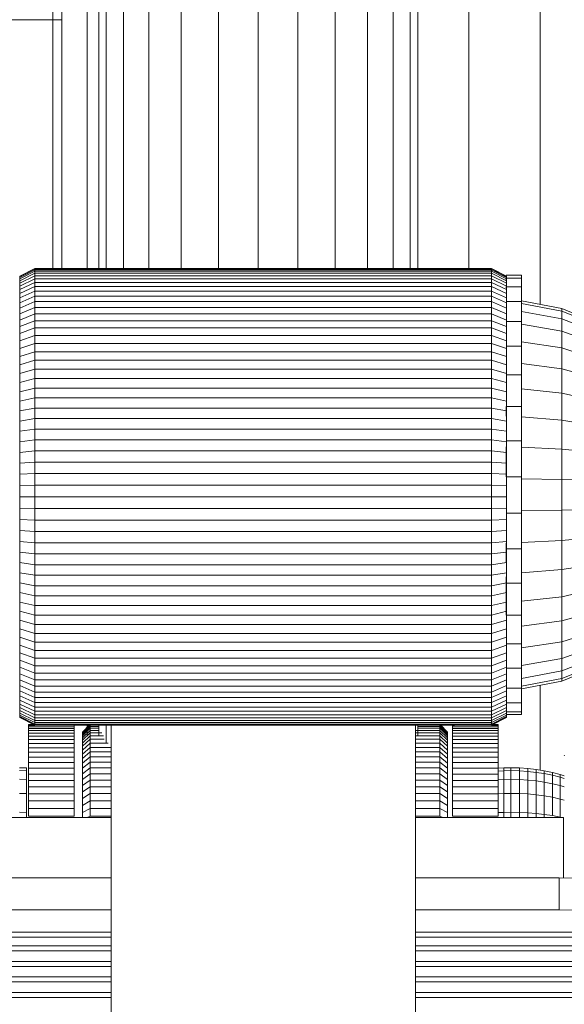
# Model space of a CAD drawing. Units: millimetres. Extents: x -1095 to 5625, y -2048 to 2704.
# Drawn here: x 4645 to 4716, y 322 to 451 of the extents above; entities that cross this region are included whole.
import ezdxf

# ---------------------------------------------------------------- set-up
doc = ezdxf.new("R2010")
doc.units = ezdxf.units.MM
doc.layers.add('A-GENM', color=13, linetype='Continuous', lineweight=9)
doc.layers.add('G-IMPT', color=8, linetype='Continuous', lineweight=9)

# ---------------------------------------------------------------- blocks, each defined once
blk = doc.blocks.new('D-  Elliptical Cross Trainerl - 11_1_DWG-331538-South')
at = {"layer": 'G-IMPT'}
for p, q in [((164.86, 418.3), (164.86, 906.13)), ((170.09, 906.61), (170.09, 418.3)), ((175.31, 418.3), (175.31, 906.13)), ((159.97, 418.3), (159.97, 904.98)), ((180.2, 418.3), (180.2, 904.98)), ((155.71, 418.3), (155.71, 903.73)), ((184.46, 418.3), (184.46, 903.73)), ((149.13, 418.3), (149.13, 901.95)), ((150.11, 418.3), (150.11, 901.98)), ((152.36, 418.3), (152.36, 902.52)), ((187.82, 418.3), (187.82, 902.52)), ((190.06, 418.3), (190.06, 901.95)), ((191.05, 418.3), (191.05, 901.95)), ((140.73, 418.34), (138.73, 417.33)), ((140.73, 418.3), (138.73, 417.3)), ((140.73, 418.3), (138.73, 417.3)), ((140.73, 418.18), (138.73, 417.18)), ((140.73, 417.99), (138.73, 417)), ((200.73, 418.34), (140.73, 418.34)), ((140.73, 418.3), (140.73, 418.34)), ((200.73, 418.3), (140.73, 418.3)), ((140.73, 418.18), (140.73, 418.3)), ((200.73, 418.18), (140.73, 418.18)), ((140.73, 417.99), (140.73, 418.18)), ((200.73, 417.99), (140.73, 417.99)), ((140.73, 417.72), (140.73, 417.99)), ((202.73, 417.33), (200.73, 418.34)), ((200.73, 418.3), (200.73, 418.34)), ((200.73, 418.18), (200.73, 418.3)), ((202.73, 417.3), (200.73, 418.3)), ((202.7, 417.31), (200.73, 418.3)), ((200.73, 417.99), (200.73, 418.18)), ((202.73, 417.18), (200.73, 418.18)), ((200.73, 417.72), (200.73, 417.99)), ((202.73, 417), (200.73, 417.99)), ((140.73, 417.72), (138.73, 416.74)), ((140.73, 417.39), (138.73, 416.42)), ((138.73, 417.3), (138.73, 417.33)), ((138.73, 417.33), (138.73, 417.3)), ((138.73, 417.18), (138.73, 417.3)), ((138.73, 417.3), (138.73, 417.18)), ((138.73, 417), (138.73, 417.18)), ((138.73, 416.74), (138.73, 417)), ((140.73, 416.98), (138.73, 416.03)), ((138.73, 416.42), (138.73, 416.74)), ((200.73, 417.72), (140.73, 417.72)), ((140.73, 417.39), (140.73, 417.72)), ((200.73, 417.39), (140.73, 417.39)), ((140.73, 416.98), (140.73, 417.39)), ((200.73, 416.98), (140.73, 416.98)), ((140.73, 416.51), (140.73, 416.98)), ((200.73, 417.39), (200.73, 417.72)), ((202.73, 416.74), (200.73, 417.72)), ((200.73, 416.98), (200.73, 417.39)), ((202.73, 416.42), (200.73, 417.39)), ((200.73, 416.51), (200.73, 416.98)), ((202.73, 416.03), (200.73, 416.98)), ((204.7, 417.47), (202.7, 417.47)), ((202.7, 417.08), (202.7, 416.77)), ((204.7, 417.08), (202.7, 417.08)), ((202.7, 417.08), (202.7, 416.77)), ((202.73, 417.3), (202.73, 417.33)), ((202.73, 417.33), (202.73, 417.3)), ((202.73, 417.18), (202.73, 417.3)), ((202.73, 417.3), (202.73, 417.18)), ((202.73, 417), (202.73, 417.18)), ((202.73, 416.74), (202.73, 417)), ((202.73, 416.42), (202.73, 416.74)), ((204.7, 417.08), (204.7, 417.47)), ((204.7, 417.47), (204.7, 417.08)), ((204.7, 417.08), (204.7, 415.91)), ((140.73, 416.51), (138.73, 415.57)), ((138.73, 416.03), (138.73, 416.42)), ((138.73, 415.57), (138.73, 416.03)), ((140.73, 415.98), (138.73, 415.05)), ((138.73, 415.05), (138.73, 415.57)), ((140.73, 415.37), (138.73, 414.47)), ((200.73, 416.51), (140.73, 416.51)), ((140.73, 415.98), (140.73, 416.51)), ((200.73, 415.98), (140.73, 415.98)), ((140.73, 415.37), (140.73, 415.98)), ((200.73, 415.37), (140.73, 415.37)), ((140.73, 414.71), (140.73, 415.37)), ((200.73, 415.98), (200.73, 416.51)), ((202.73, 415.57), (200.73, 416.51)), ((200.73, 415.37), (200.73, 415.98)), ((202.73, 415.05), (200.73, 415.98)), ((200.73, 414.71), (200.73, 415.37)), ((202.73, 414.47), (200.73, 415.37)), ((202.7, 415.91), (202.7, 415.8)), ((204.7, 415.91), (202.7, 415.91)), ((202.7, 415.91), (202.7, 415.8)), ((202.73, 416.03), (202.73, 416.42)), ((202.73, 415.57), (202.73, 416.03)), ((202.73, 415.05), (202.73, 415.57)), ((204.7, 415.91), (204.7, 413.99)), ((138.73, 414.47), (138.73, 415.05)), ((140.73, 414.71), (138.73, 413.83)), ((138.73, 413.83), (138.73, 414.47)), ((140.73, 413.99), (138.73, 413.13)), ((200.73, 414.71), (140.73, 414.71)), ((140.73, 413.99), (140.73, 414.71)), ((200.73, 413.99), (140.73, 413.99)), ((140.73, 413.21), (140.73, 413.99)), ((200.73, 413.99), (200.73, 414.71)), ((202.73, 413.83), (200.73, 414.71)), ((200.73, 413.21), (200.73, 413.99)), ((202.73, 413.13), (200.73, 413.99)), ((204.7, 413.99), (202.7, 413.99)), ((202.73, 414.47), (202.73, 415.05)), ((202.73, 413.83), (202.73, 414.47)), ((209.99, 413.07), (204.7, 414.1)), ((204.7, 413.99), (204.7, 411.39)), ((138.73, 413.13), (138.73, 413.83)), ((140.73, 413.21), (138.73, 412.38)), ((138.73, 412.38), (138.73, 413.13)), ((200.73, 413.21), (140.73, 413.21)), ((140.73, 412.37), (140.73, 413.21)), ((200.73, 412.37), (200.73, 413.21)), ((202.73, 412.38), (200.73, 413.21)), ((202.73, 413.13), (202.73, 413.83)), ((202.73, 412.38), (202.73, 413.13)), ((209.99, 412.73), (204.7, 413.75)), ((209.99, 411.74), (204.7, 412.71)), ((214.83, 411.09), (209.99, 413.07)), ((209.99, 412.73), (209.99, 413.07)), ((214.83, 410.78), (209.99, 412.73)), ((209.99, 412.73), (209.99, 411.74)), ((138.73, 411.57), (138.73, 412.38)), ((140.73, 412.37), (138.73, 411.57)), ((138.73, 410.71), (138.73, 411.57)), ((140.73, 411.48), (138.73, 410.71)), ((200.73, 412.37), (140.73, 412.37)), ((140.73, 411.48), (140.73, 412.37)), ((200.73, 411.48), (140.73, 411.48)), ((140.73, 410.54), (140.73, 411.48)), ((200.73, 411.48), (200.73, 412.37)), ((202.73, 411.57), (200.73, 412.37)), ((200.73, 410.54), (200.73, 411.48)), ((202.73, 410.71), (200.73, 411.48)), ((202.73, 411.57), (202.73, 412.38)), ((202.73, 410.71), (202.73, 411.57)), ((214.83, 409.87), (209.99, 411.74)), ((209.99, 411.74), (209.99, 410.12)), ((138.73, 409.8), (138.73, 410.71)), ((140.73, 410.54), (138.73, 409.8)), ((200.73, 410.54), (140.73, 410.54)), ((140.73, 409.54), (140.73, 410.54)), ((200.73, 409.54), (200.73, 410.54)), ((202.73, 409.8), (200.73, 410.54)), ((204.7, 411.39), (202.7, 411.39)), ((202.73, 409.8), (202.73, 410.71)), ((204.7, 411.39), (204.7, 408.15)), ((209.99, 410.12), (204.7, 411.02)), ((214.83, 408.38), (209.99, 410.12)), ((209.99, 410.12), (209.99, 407.91)), ((138.73, 408.84), (138.73, 409.8)), ((140.73, 409.54), (138.73, 408.84)), ((138.73, 407.83), (138.73, 408.84)), ((200.73, 409.54), (140.73, 409.54)), ((140.73, 408.5), (140.73, 409.54)), ((200.73, 408.5), (200.73, 409.54)), ((202.73, 408.84), (200.73, 409.54)), ((202.73, 408.84), (202.73, 409.8)), ((202.73, 407.83), (202.73, 408.84)), ((140.73, 408.5), (138.73, 407.83)), ((138.73, 406.77), (138.73, 407.83)), ((200.73, 408.5), (140.73, 408.5)), ((140.73, 407.41), (140.73, 408.5)), ((200.73, 407.41), (200.73, 408.5)), ((202.73, 407.83), (200.73, 408.5)), ((204.7, 408.15), (202.7, 408.15)), ((202.73, 406.77), (202.73, 407.83)), ((209.99, 407.91), (204.7, 408.72)), ((204.7, 408.15), (204.7, 404.39)), ((214.83, 406.34), (209.99, 407.91)), ((209.99, 407.91), (209.99, 405.17)), ((140.73, 407.41), (138.73, 406.77)), ((138.73, 405.68), (138.73, 406.77)), ((140.73, 406.28), (138.73, 405.68)), ((200.73, 407.41), (140.73, 407.41)), ((140.73, 406.28), (140.73, 407.41)), ((200.73, 406.28), (140.73, 406.28)), ((140.73, 405.1), (140.73, 406.28)), ((200.73, 406.28), (200.73, 407.41)), ((202.73, 406.77), (200.73, 407.41)), ((200.73, 405.1), (200.73, 406.28)), ((202.73, 405.68), (200.73, 406.28)), ((202.73, 405.68), (202.73, 406.77)), ((138.73, 404.54), (138.73, 405.68)), ((140.73, 405.1), (138.73, 404.54)), ((200.73, 405.1), (140.73, 405.1)), ((140.73, 403.88), (140.73, 405.1)), ((200.73, 403.88), (200.73, 405.1)), ((202.73, 404.54), (200.73, 405.1)), ((202.73, 404.54), (202.73, 405.68)), ((209.99, 405.17), (204.7, 405.87)), ((214.83, 403.83), (209.99, 405.17)), ((209.99, 405.17), (209.99, 401.98)), ((138.73, 403.36), (138.73, 404.54)), ((140.73, 403.88), (138.73, 403.36)), ((200.73, 403.88), (140.73, 403.88)), ((140.73, 402.63), (140.73, 403.88)), ((200.73, 402.63), (200.73, 403.88)), ((202.73, 403.36), (200.73, 403.88)), ((202.73, 403.36), (202.73, 404.54)), ((204.7, 404.39), (202.73, 404.39)), ((204.7, 404.39), (204.7, 400.2)), ((138.73, 402.15), (138.73, 403.36)), ((138.73, 403.36), (138.73, 383.92)), ((138.73, 403.36), (138.73, 382.49)), ((140.73, 402.63), (138.73, 402.15)), ((200.73, 402.63), (140.73, 402.63)), ((140.73, 401.33), (140.73, 402.63)), ((200.73, 401.33), (200.73, 402.63)), ((202.73, 402.15), (200.73, 402.63)), ((202.73, 402.15), (202.73, 403.36)), ((202.73, 403.36), (202.73, 396.95)), ((202.73, 403.36), (202.73, 395.58)), ((209.99, 401.98), (204.7, 402.54)), ((138.73, 400.9), (138.73, 402.15)), ((140.73, 401.33), (138.73, 400.9)), ((200.73, 401.33), (140.73, 401.33)), ((140.73, 400.01), (140.73, 401.33)), ((200.73, 400.01), (200.73, 401.33)), ((202.73, 400.9), (200.73, 401.33)), ((202.73, 400.9), (202.73, 402.15)), ((214.83, 400.9), (209.99, 401.98)), ((209.99, 401.98), (209.99, 398.43)), ((138.73, 399.62), (138.73, 400.9)), ((140.73, 400.01), (138.73, 399.62)), ((200.73, 400.01), (140.73, 400.01)), ((140.73, 398.64), (140.73, 400.01)), ((200.73, 398.64), (200.73, 400.01)), ((202.73, 399.62), (200.73, 400.01)), ((202.7, 398.95), (202.7, 400.2)), ((202.73, 399.62), (202.73, 400.9)), ((204.7, 400.2), (202.73, 400.2)), ((204.7, 400.2), (204.7, 395.69)), ((138.73, 398.3), (138.73, 399.62)), ((140.73, 398.64), (138.73, 398.3)), ((200.73, 398.64), (140.73, 398.64)), ((140.73, 397.25), (140.73, 398.64)), ((200.73, 397.25), (200.73, 398.64)), ((202.73, 398.3), (200.73, 398.64)), ((202.73, 398.3), (202.73, 399.62)), ((209.99, 398.43), (204.7, 398.84)), ((138.73, 396.95), (138.73, 398.3)), ((140.73, 397.25), (138.73, 396.95)), ((200.73, 397.25), (140.73, 397.25)), ((140.73, 395.83), (140.73, 397.25)), ((200.73, 395.83), (200.73, 397.25)), ((202.73, 396.95), (200.73, 397.25)), ((202.73, 396.95), (202.73, 398.3)), ((214.83, 397.63), (209.99, 398.43)), ((209.99, 398.43), (209.99, 394.6)), ((138.73, 395.58), (138.73, 396.95)), ((202.73, 395.58), (202.73, 396.95)), ((140.73, 395.83), (138.73, 395.58)), ((138.73, 394.18), (138.73, 395.58)), ((200.73, 395.83), (140.73, 395.83)), ((140.73, 394.38), (140.73, 395.83)), ((200.73, 394.38), (200.73, 395.83)), ((202.73, 395.58), (200.73, 395.83)), ((202.7, 390.98), (202.7, 394.92)), ((204.7, 395.69), (202.73, 395.69)), ((202.73, 394.18), (202.73, 395.58)), ((204.7, 395.69), (204.7, 390.98)), ((209.99, 394.6), (204.7, 394.86)), ((214.83, 394.12), (209.99, 394.6)), ((209.99, 394.6), (209.99, 390.62)), ((140.73, 394.38), (138.73, 394.18)), ((138.73, 392.75), (138.73, 394.18)), ((200.73, 394.38), (140.73, 394.38)), ((140.73, 392.9), (140.73, 394.38)), ((200.73, 392.9), (200.73, 394.38)), ((202.73, 394.18), (200.73, 394.38)), ((202.73, 392.75), (202.73, 394.18)), ((140.73, 392.9), (138.73, 392.75)), ((138.73, 391.3), (138.73, 392.75)), ((200.73, 392.9), (140.73, 392.9)), ((140.73, 391.4), (140.73, 392.9)), ((200.73, 391.4), (200.73, 392.9)), ((202.73, 392.75), (200.73, 392.9)), ((202.73, 391.3), (202.73, 392.75)), ((140.73, 391.4), (138.73, 391.3)), ((138.73, 389.83), (138.73, 391.3)), ((200.73, 391.4), (140.73, 391.4)), ((140.73, 389.88), (140.73, 391.4)), ((200.73, 389.88), (200.73, 391.4)), ((202.73, 391.3), (200.73, 391.4)), ((202.73, 389.83), (202.73, 391.3)), ((204.7, 390.98), (202.73, 390.98)), ((204.7, 390.98), (204.7, 386.21)), ((209.99, 390.62), (204.7, 390.7)), ((140.73, 389.88), (138.73, 389.83)), ((138.73, 388.33), (138.73, 389.83)), ((200.73, 389.88), (140.73, 389.88)), ((140.73, 388.33), (140.73, 389.88)), ((200.73, 388.33), (200.73, 389.88)), ((202.73, 389.83), (200.73, 389.88)), ((202.73, 388.33), (202.73, 389.83)), ((214.83, 390.45), (209.99, 390.62)), ((209.99, 390.62), (209.99, 386.58)), ((138.73, 386.84), (138.73, 388.33)), ((140.73, 388.33), (138.73, 388.33)), ((200.73, 388.33), (140.73, 388.33)), ((140.73, 386.79), (140.73, 388.33)), ((200.73, 386.79), (200.73, 388.33)), ((202.73, 388.33), (200.73, 388.33)), ((202.73, 386.84), (202.73, 388.33)), ((138.73, 385.37), (138.73, 386.84)), ((140.73, 386.79), (138.73, 386.84)), ((202.73, 386.84), (200.73, 386.79)), ((202.73, 385.37), (202.73, 386.84)), ((200.73, 386.79), (140.73, 386.79)), ((140.73, 385.27), (140.73, 386.79)), ((200.73, 385.27), (200.73, 386.79)), ((204.7, 386.21), (202.73, 386.21)), ((209.99, 386.58), (204.7, 386.49)), ((204.7, 386.21), (204.7, 381.51)), ((214.83, 386.74), (209.99, 386.58)), ((209.99, 386.58), (209.99, 382.59)), ((138.73, 383.92), (138.73, 385.37)), ((140.73, 385.27), (138.73, 385.37)), ((200.73, 385.27), (140.73, 385.27)), ((140.73, 383.77), (140.73, 385.27)), ((202.73, 385.37), (200.73, 385.27)), ((200.73, 383.77), (200.73, 385.27)), ((202.73, 383.92), (202.73, 385.37)), ((138.73, 382.49), (138.73, 383.92)), ((138.73, 383.92), (138.73, 382.49)), ((140.73, 383.77), (138.73, 383.92)), ((200.73, 383.77), (140.73, 383.77)), ((140.73, 382.29), (140.73, 383.77)), ((202.73, 383.92), (200.73, 383.77)), ((200.73, 382.29), (200.73, 383.77)), ((202.73, 382.49), (202.73, 383.92)), ((214.83, 383.08), (209.99, 382.59)), ((138.73, 381.09), (138.73, 382.49)), ((140.73, 382.29), (138.73, 382.49)), ((200.73, 382.29), (140.73, 382.29)), ((140.73, 380.84), (140.73, 382.29)), ((202.73, 382.49), (200.73, 382.29)), ((200.73, 380.84), (200.73, 382.29)), ((202.73, 377.05), (202.7, 382.27)), ((202.7, 382.27), (202.7, 381.51)), ((202.73, 381.09), (202.73, 382.49)), ((209.99, 382.59), (204.7, 382.34)), ((209.99, 382.59), (209.99, 378.77)), ((138.73, 379.72), (138.73, 381.09)), ((140.73, 380.84), (138.73, 381.09)), ((200.73, 380.84), (140.73, 380.84)), ((140.73, 379.42), (140.73, 380.84)), ((202.73, 381.09), (200.73, 380.84)), ((200.73, 379.42), (200.73, 380.84)), ((204.7, 381.51), (202.73, 381.51)), ((202.73, 379.72), (202.73, 381.09)), ((204.7, 381.51), (204.7, 377)), ((138.73, 378.37), (138.73, 379.72)), ((140.73, 379.42), (138.73, 379.72)), ((200.73, 379.42), (140.73, 379.42)), ((140.73, 378.03), (140.73, 379.42)), ((202.73, 379.72), (200.73, 379.42)), ((200.73, 378.03), (200.73, 379.42)), ((202.73, 378.37), (202.73, 379.72)), ((214.83, 379.56), (209.99, 378.77)), ((138.73, 377.05), (138.73, 378.37)), ((140.73, 378.03), (138.73, 378.37)), ((200.73, 378.03), (140.73, 378.03)), ((140.73, 376.66), (140.73, 378.03)), ((202.73, 378.37), (200.73, 378.03)), ((200.73, 376.66), (200.73, 378.03)), ((202.7, 372.8), (202.7, 377.83)), ((202.73, 377.05), (202.73, 378.37)), ((209.99, 378.77), (204.7, 378.36)), ((209.99, 378.77), (209.99, 375.21)), ((138.73, 375.77), (138.73, 377.05)), ((140.73, 376.66), (138.73, 377.05)), ((200.73, 376.66), (140.73, 376.66)), ((140.73, 375.34), (140.73, 376.66)), ((202.73, 377.05), (200.73, 376.66)), ((200.73, 375.34), (200.73, 376.66)), ((202.73, 375.77), (202.73, 377.05)), ((204.7, 377), (202.73, 377)), ((204.7, 377), (204.7, 372.8)), ((138.73, 374.52), (138.73, 375.77)), ((140.73, 375.34), (138.73, 375.77)), ((200.73, 375.34), (140.73, 375.34)), ((140.73, 374.04), (140.73, 375.34)), ((202.73, 375.77), (200.73, 375.34)), ((200.73, 374.04), (200.73, 375.34)), ((202.73, 374.52), (202.73, 375.77)), ((209.99, 375.21), (204.7, 374.65)), ((214.83, 376.3), (209.99, 375.21)), ((209.99, 375.21), (209.99, 372.03)), ((138.73, 373.31), (138.73, 374.52)), ((140.73, 374.04), (138.73, 374.52)), ((200.73, 374.04), (140.73, 374.04)), ((140.73, 372.79), (140.73, 374.04)), ((202.73, 374.52), (200.73, 374.04)), ((200.73, 372.79), (200.73, 374.04)), ((202.73, 373.31), (202.73, 374.52)), ((138.73, 372.13), (138.73, 373.31)), ((140.73, 372.79), (138.73, 373.31)), ((200.73, 372.79), (140.73, 372.79)), ((140.73, 371.57), (140.73, 372.79)), ((202.73, 373.31), (200.73, 372.79)), ((200.73, 371.57), (200.73, 372.79)), ((202.73, 372.13), (202.73, 373.31)), ((204.7, 372.8), (202.73, 372.8)), ((204.7, 372.8), (204.7, 369.04)), ((214.83, 373.37), (209.99, 372.03)), ((138.73, 370.99), (138.73, 372.13)), ((140.73, 371.57), (138.73, 372.13)), ((200.73, 371.57), (140.73, 371.57)), ((140.73, 370.39), (140.73, 371.57)), ((202.73, 372.13), (200.73, 371.57)), ((200.73, 370.39), (200.73, 371.57)), ((202.73, 370.99), (202.73, 372.13)), ((209.99, 372.03), (204.7, 371.33)), ((209.99, 372.03), (209.99, 369.29)), ((138.73, 369.9), (138.73, 370.99)), ((140.73, 370.39), (138.73, 370.99)), ((200.73, 370.39), (140.73, 370.39)), ((140.73, 369.26), (140.73, 370.39)), ((202.73, 370.99), (200.73, 370.39)), ((200.73, 369.26), (200.73, 370.39)), ((202.73, 369.9), (202.73, 370.99)), ((214.83, 370.85), (209.99, 369.29)), ((138.73, 368.84), (138.73, 369.9)), ((140.73, 369.26), (138.73, 369.9)), ((138.73, 367.83), (138.73, 368.84)), ((140.73, 368.17), (138.73, 368.84)), ((200.73, 369.26), (140.73, 369.26)), ((140.73, 368.17), (140.73, 369.26)), ((202.73, 369.9), (200.73, 369.26)), ((200.73, 368.17), (200.73, 369.26)), ((202.73, 368.84), (200.73, 368.17)), ((202.73, 368.84), (202.73, 369.9)), ((204.7, 369.04), (202.73, 369.04)), ((202.73, 367.83), (202.73, 368.84)), ((209.99, 369.29), (204.7, 368.48)), ((204.7, 369.04), (204.7, 365.81)), ((209.99, 369.29), (209.99, 367.08)), ((214.83, 368.82), (209.99, 367.08)), ((138.73, 366.87), (138.73, 367.83)), ((140.73, 367.13), (138.73, 367.83)), ((200.73, 368.17), (140.73, 368.17)), ((140.73, 367.13), (140.73, 368.17)), ((200.73, 367.13), (200.73, 368.17)), ((202.73, 367.83), (200.73, 367.13)), ((202.73, 366.87), (202.73, 367.83)), ((138.73, 365.96), (138.73, 366.87)), ((140.73, 366.13), (138.73, 366.87)), ((200.73, 367.13), (140.73, 367.13)), ((140.73, 366.13), (140.73, 367.13)), ((200.73, 366.13), (140.73, 366.13)), ((140.73, 365.19), (140.73, 366.13)), ((200.73, 366.13), (200.73, 367.13)), ((202.73, 366.87), (200.73, 366.13)), ((200.73, 365.19), (200.73, 366.13)), ((202.73, 365.96), (202.73, 366.87)), ((209.99, 367.08), (204.7, 366.17)), ((214.83, 367.33), (209.99, 365.46)), ((209.99, 367.08), (209.99, 365.46)), ((214.83, 366.42), (209.99, 364.46)), ((138.73, 365.1), (138.73, 365.96)), ((140.73, 365.19), (138.73, 365.96)), ((138.73, 364.29), (138.73, 365.1)), ((140.73, 364.3), (138.73, 365.1)), ((200.73, 365.19), (140.73, 365.19)), ((140.73, 364.3), (140.73, 365.19)), ((202.73, 365.96), (200.73, 365.19)), ((200.73, 364.3), (200.73, 365.19)), ((202.73, 365.1), (200.73, 364.3)), ((202.73, 365.1), (202.73, 365.96)), ((204.7, 365.81), (202.73, 365.81)), ((202.73, 364.29), (202.73, 365.1)), ((204.7, 365.81), (204.7, 363.2)), ((209.99, 365.46), (204.7, 364.48)), ((214.83, 366.11), (209.99, 364.13)), ((209.99, 365.46), (209.99, 364.46)), ((138.73, 363.54), (138.73, 364.29)), ((140.73, 363.46), (138.73, 364.29)), ((138.73, 362.84), (138.73, 363.54)), ((140.73, 362.68), (138.73, 363.54)), ((200.73, 364.3), (140.73, 364.3)), ((140.73, 363.46), (140.73, 364.3)), ((200.73, 363.46), (200.73, 364.3)), ((202.73, 364.29), (200.73, 363.46)), ((202.73, 363.54), (200.73, 362.68)), ((202.73, 363.54), (202.73, 364.29)), ((202.73, 362.84), (202.73, 363.54)), ((209.99, 364.46), (204.7, 363.45)), ((209.99, 364.13), (204.7, 363.1)), ((209.99, 364.46), (209.99, 364.13)), ((138.73, 362.2), (138.73, 362.84)), ((140.73, 361.96), (138.73, 362.84)), ((200.73, 363.46), (140.73, 363.46)), ((140.73, 362.68), (140.73, 363.46)), ((200.73, 362.68), (140.73, 362.68)), ((140.73, 361.96), (140.73, 362.68)), ((200.73, 362.68), (200.73, 363.46)), ((202.73, 362.84), (200.73, 361.96)), ((200.73, 361.96), (200.73, 362.68)), ((204.7, 363.2), (202.73, 363.2)), ((202.73, 362.2), (202.73, 362.84)), ((204.7, 363.2), (204.7, 361.29)), ((138.73, 361.62), (138.73, 362.2)), ((140.73, 361.3), (138.73, 362.2)), ((138.73, 361.1), (138.73, 361.62)), ((140.73, 360.69), (138.73, 361.62)), ((138.73, 360.64), (138.73, 361.1)), ((140.73, 360.16), (138.73, 361.1)), ((200.73, 361.96), (140.73, 361.96)), ((140.73, 361.3), (140.73, 361.96)), ((200.73, 361.3), (140.73, 361.3)), ((140.73, 360.69), (140.73, 361.3)), ((202.73, 362.2), (200.73, 361.3)), ((200.73, 361.3), (200.73, 361.96)), ((202.73, 361.62), (200.73, 360.69)), ((200.73, 360.69), (200.73, 361.3)), ((202.73, 361.1), (200.73, 360.16)), ((202.73, 361.62), (202.73, 362.2)), ((202.73, 361.1), (202.73, 361.62)), ((204.7, 361.29), (202.73, 361.29)), ((202.73, 360.64), (202.73, 361.1)), ((204.7, 361.29), (204.7, 360.11)), ((138.73, 360.25), (138.73, 360.64)), ((140.73, 359.69), (138.73, 360.64)), ((138.73, 359.93), (138.73, 360.25)), ((140.73, 359.28), (138.73, 360.25)), ((138.73, 359.67), (138.73, 359.93)), ((140.73, 358.95), (138.73, 359.93)), ((138.73, 359.49), (138.73, 359.67)), ((140.73, 358.68), (138.73, 359.67)), ((200.73, 360.69), (140.73, 360.69)), ((140.73, 360.16), (140.73, 360.69)), ((200.73, 360.16), (140.73, 360.16)), ((140.73, 359.69), (140.73, 360.16)), ((200.73, 359.69), (140.73, 359.69)), ((140.73, 359.28), (140.73, 359.69)), ((200.73, 360.16), (200.73, 360.69)), ((202.73, 360.64), (200.73, 359.69)), ((202.73, 360.25), (200.73, 359.28)), ((200.73, 359.69), (200.73, 360.16)), ((202.73, 359.93), (200.73, 358.95)), ((200.73, 359.28), (200.73, 359.69)), ((202.73, 359.67), (200.73, 358.68)), ((204.7, 359.72), (202.7, 359.72)), ((202.73, 360.25), (202.73, 360.64)), ((202.73, 359.93), (202.73, 360.25)), ((204.7, 360.11), (202.73, 360.11)), ((202.73, 359.67), (202.73, 359.93)), ((202.73, 359.49), (202.73, 359.67)), ((204.7, 360.11), (204.7, 359.72)), ((138.73, 359.37), (138.73, 359.49)), ((138.73, 359.49), (138.73, 359.37)), ((140.73, 358.49), (138.73, 359.49)), ((138.73, 359.37), (138.73, 359.34)), ((138.73, 359.34), (138.73, 359.37)), ((140.73, 358.37), (138.73, 359.37)), ((140.73, 358.37), (138.73, 359.37)), ((140.73, 358.33), (138.73, 359.34)), ((139.89, 358.39), (139.89, 358.42)), ((139.89, 358.39), (139.89, 358.42)), ((140.73, 358.42), (139.89, 358.42)), ((139.89, 358.39), (139.89, 358.29)), ((139.89, 358.3), (139.89, 358.39)), ((140.73, 358.39), (139.89, 358.39)), ((200.73, 359.28), (140.73, 359.28)), ((140.73, 358.95), (140.73, 359.28)), ((200.73, 358.95), (140.73, 358.95)), ((140.73, 358.68), (140.73, 358.95)), ((200.73, 358.68), (140.73, 358.68)), ((140.73, 358.49), (140.73, 358.68)), ((200.73, 358.49), (140.73, 358.49)), ((140.73, 358.37), (140.73, 358.49)), ((200.73, 358.37), (140.73, 358.37)), ((140.73, 358.37), (140.73, 358.33)), ((147.91, 358.37), (146.97, 357.44)), ((147.94, 358.37), (146.97, 357.41)), ((147.94, 358.37), (146.97, 357.41)), ((149.13, 356.92), (149.13, 358.37)), ((150.11, 355.98), (150.11, 358.37)), ((150.75, 251.23), (150.74, 358.37)), ((190.75, 251.23), (190.74, 358.37)), ((191.05, 356.9), (191.05, 358.37)), ((194.97, 357.41), (194.01, 358.37)), ((194.97, 357.41), (194.01, 358.37)), ((194.97, 357.44), (194.04, 358.37)), ((202.73, 359.49), (200.73, 358.49)), ((202.73, 359.37), (200.73, 358.37)), ((202.73, 359.37), (200.73, 358.37)), ((200.73, 358.33), (202.73, 359.34)), ((200.73, 358.95), (200.73, 359.28)), ((200.73, 358.68), (200.73, 358.95)), ((200.73, 358.49), (200.73, 358.68)), ((200.73, 358.37), (200.73, 358.49)), ((201.61, 358.42), (200.73, 358.42)), ((201.61, 358.39), (200.73, 358.39)), ((200.73, 358.37), (200.73, 358.33)), ((201.61, 358.39), (201.61, 358.42)), ((201.61, 358.39), (201.61, 358.42)), ((201.61, 358.29), (201.61, 358.39)), ((201.61, 358.3), (201.61, 358.39)), ((202.73, 359.37), (202.73, 359.49)), ((202.73, 359.49), (202.73, 359.37)), ((202.73, 359.37), (202.73, 359.34)), ((202.73, 359.34), (202.73, 359.37)), ((139.89, 358.29), (139.89, 358.13)), ((140.73, 358.29), (139.89, 358.29)), ((139.89, 358.13), (139.89, 357.9)), ((145.89, 358.13), (139.89, 358.13)), ((139.89, 357.9), (139.89, 357.62)), ((145.89, 357.9), (139.89, 357.9)), ((139.89, 357.62), (139.89, 357.28)), ((145.89, 357.62), (139.89, 357.62)), ((139.89, 357.28), (139.89, 356.89)), ((145.89, 357.28), (139.89, 357.28)), ((200.73, 358.33), (140.73, 358.33)), ((145.89, 358.29), (145.89, 358.13)), ((145.89, 358.13), (145.89, 357.9)), ((145.89, 357.9), (145.89, 357.62)), ((145.89, 357.62), (145.89, 357.28)), ((145.89, 357.28), (145.89, 356.89)), ((147.97, 358.31), (146.97, 357.32)), ((147.97, 358.31), (146.97, 357.32)), ((147.97, 358.15), (146.97, 357.17)), ((147.97, 358.15), (146.97, 357.17)), ((147.97, 357.93), (146.97, 356.95)), ((147.97, 357.93), (146.97, 356.95)), ((147.97, 357.65), (146.97, 356.69)), ((147.97, 357.65), (146.97, 356.69)), ((146.97, 357.41), (146.97, 357.44)), ((146.97, 357.44), (146.97, 357.41)), ((146.97, 357.32), (146.97, 357.41)), ((146.97, 357.41), (146.97, 357.32)), ((146.97, 357.17), (146.97, 357.32)), ((146.97, 357.32), (146.97, 357.17)), ((147.97, 357.32), (146.97, 356.36)), ((146.97, 356.95), (146.97, 357.17)), ((146.97, 357.17), (146.97, 356.95)), ((147.97, 358.15), (147.97, 358.31)), ((149.13, 358.15), (147.97, 358.15)), ((147.97, 357.93), (147.97, 358.15)), ((149.06, 357.93), (147.97, 357.93)), ((147.97, 357.65), (147.97, 357.93)), ((149.14, 357.65), (147.97, 357.65)), ((147.97, 357.32), (147.97, 357.65)), ((149.53, 357.32), (147.97, 357.32)), ((147.97, 356.92), (147.97, 357.32)), ((193.97, 357.65), (190.74, 357.65)), ((193.97, 357.32), (190.74, 357.32)), ((193.97, 358.15), (191.05, 358.15)), ((193.97, 357.93), (191.11, 357.93)), ((193.97, 358.15), (193.97, 358.31)), ((194.97, 357.32), (193.97, 358.31)), ((194.97, 357.32), (193.97, 358.31)), ((193.97, 357.93), (193.97, 358.15)), ((194.97, 357.17), (193.97, 358.15)), ((194.97, 357.17), (193.97, 358.15)), ((193.97, 357.65), (193.97, 357.93)), ((194.97, 356.95), (193.97, 357.93)), ((194.97, 356.95), (193.97, 357.93)), ((193.97, 357.32), (193.97, 357.65)), ((194.97, 356.69), (193.97, 357.65)), ((194.97, 356.69), (193.97, 357.65)), ((193.97, 356.92), (193.97, 357.32)), ((194.97, 356.36), (193.97, 357.32)), ((194.97, 357.41), (194.97, 357.44)), ((194.97, 357.44), (194.97, 357.41)), ((194.97, 357.32), (194.97, 357.41)), ((194.97, 357.41), (194.97, 357.32)), ((194.97, 357.17), (194.97, 357.32)), ((194.97, 357.32), (194.97, 357.17)), ((194.97, 356.95), (194.97, 357.17)), ((194.97, 357.17), (194.97, 356.95)), ((195.61, 358.29), (195.61, 358.13)), ((195.87, 358.29), (195.61, 358.29)), ((195.61, 358.13), (195.61, 357.9)), ((201.61, 358.13), (195.61, 358.13)), ((195.61, 357.9), (195.61, 357.62)), ((201.61, 357.9), (195.61, 357.9)), ((195.61, 357.62), (195.61, 357.28)), ((201.61, 357.62), (195.61, 357.62)), ((195.61, 357.28), (195.61, 356.89)), ((201.61, 357.28), (195.61, 357.28)), ((201.61, 358.29), (200.73, 358.29)), ((201.61, 358.29), (201.61, 358.13)), ((201.61, 358.13), (201.61, 357.9)), ((201.61, 357.9), (201.61, 357.62)), ((201.61, 357.62), (201.61, 357.28)), ((201.61, 357.28), (201.61, 356.89)), ((139.89, 356.89), (139.89, 356.44)), ((145.89, 356.89), (139.89, 356.89)), ((139.89, 356.44), (139.89, 355.94)), ((145.89, 356.44), (139.89, 356.44)), ((139.89, 355.94), (139.89, 355.38)), ((145.89, 355.94), (139.89, 355.94)), ((145.89, 356.89), (145.89, 356.44)), ((145.89, 356.44), (145.89, 355.94)), ((145.89, 355.94), (145.89, 355.38)), ((146.97, 356.69), (146.97, 356.95)), ((146.97, 356.95), (146.97, 356.69)), ((147.97, 356.92), (146.97, 355.99)), ((146.97, 356.36), (146.97, 356.69)), ((146.97, 356.69), (146.97, 356.36)), ((147.97, 356.48), (146.97, 355.56)), ((146.97, 355.99), (146.97, 356.36)), ((146.97, 355.56), (146.97, 355.99)), ((147.97, 355.98), (146.97, 355.07)), ((149.76, 356.92), (147.97, 356.92)), ((147.97, 356.48), (147.97, 356.92)), ((149.81, 356.48), (147.97, 356.48)), ((147.97, 355.98), (147.97, 356.48)), ((150.36, 355.98), (147.97, 355.98)), ((147.97, 355.42), (147.97, 355.98)), ((193.97, 356.92), (190.74, 356.92)), ((193.97, 356.48), (190.74, 356.48)), ((193.97, 355.98), (190.74, 355.98)), ((193.97, 356.48), (193.97, 356.92)), ((194.97, 355.99), (193.97, 356.92)), ((193.97, 355.98), (193.97, 356.48)), ((194.97, 355.56), (193.97, 356.48)), ((193.97, 355.42), (193.97, 355.98)), ((194.97, 355.07), (193.97, 355.98)), ((194.97, 356.69), (194.97, 356.95)), ((194.97, 356.95), (194.97, 356.69)), ((194.97, 356.36), (194.97, 356.69)), ((194.97, 356.69), (194.97, 356.36)), ((194.97, 355.99), (194.97, 356.36)), ((194.97, 355.56), (194.97, 355.99)), ((195.61, 356.89), (195.61, 356.44)), ((201.61, 356.89), (195.61, 356.89)), ((195.61, 356.44), (195.61, 355.94)), ((201.61, 356.44), (195.61, 356.44)), ((195.61, 355.94), (195.61, 355.38)), ((201.61, 355.94), (195.61, 355.94)), ((201.61, 356.89), (201.61, 356.44)), ((201.61, 356.44), (201.61, 355.94)), ((201.61, 355.94), (201.61, 355.38)), ((139.89, 355.38), (139.89, 354.78)), ((145.89, 355.38), (139.89, 355.38)), ((139.89, 354.78), (139.89, 354.13)), ((145.89, 354.78), (139.89, 354.78)), ((145.89, 355.38), (145.89, 354.78)), ((145.89, 354.78), (145.89, 354.13)), ((146.97, 355.07), (146.97, 355.56)), ((147.97, 355.42), (146.97, 354.54)), ((146.97, 354.54), (146.97, 355.07)), ((147.97, 354.82), (146.97, 353.97)), ((146.97, 353.97), (146.97, 354.54)), ((150.74, 355.42), (147.97, 355.42)), ((147.97, 354.82), (147.97, 355.42)), ((150.74, 354.82), (147.97, 354.82)), ((147.97, 354.17), (147.97, 354.82)), ((193.97, 355.42), (190.74, 355.42)), ((193.97, 354.82), (190.74, 354.82)), ((193.97, 354.82), (193.97, 355.42)), ((194.97, 354.54), (193.97, 355.42)), ((193.97, 354.17), (193.97, 354.82)), ((194.97, 353.97), (193.97, 354.82)), ((194.97, 355.07), (194.97, 355.56)), ((194.97, 354.54), (194.97, 355.07)), ((194.97, 353.97), (194.97, 354.54)), ((195.61, 355.38), (195.61, 354.78)), ((201.61, 355.38), (195.61, 355.38)), ((195.61, 354.78), (195.61, 354.13)), ((201.61, 354.78), (195.61, 354.78)), ((201.61, 355.38), (201.61, 354.78)), ((201.61, 354.78), (201.61, 354.13)), ((139.89, 354.13), (139.89, 353.43)), ((145.89, 354.13), (139.89, 354.13)), ((139.89, 353.43), (139.89, 352.69)), ((145.89, 353.43), (139.89, 353.43)), ((145.89, 354.13), (145.89, 353.43)), ((145.89, 353.43), (145.89, 352.69)), ((147.97, 354.17), (146.97, 353.34)), ((146.97, 353.34), (146.97, 353.97)), ((147.97, 353.47), (146.97, 352.67)), ((146.97, 352.67), (146.97, 353.34)), ((150.74, 354.17), (147.97, 354.17)), ((147.97, 353.47), (147.97, 354.17)), ((150.74, 353.47), (147.97, 353.47)), ((147.97, 352.73), (147.97, 353.47)), ((193.97, 354.17), (190.74, 354.17)), ((193.97, 353.47), (190.74, 353.47)), ((193.97, 353.47), (193.97, 354.17)), ((194.97, 353.34), (193.97, 354.17)), ((193.97, 352.73), (193.97, 353.47)), ((194.97, 352.67), (193.97, 353.47)), ((194.97, 353.34), (194.97, 353.97)), ((194.97, 352.67), (194.97, 353.34)), ((195.61, 354.13), (195.61, 353.43)), ((201.61, 354.13), (195.61, 354.13)), ((195.61, 353.43), (195.61, 352.69)), ((201.61, 353.43), (195.61, 353.43)), ((201.61, 354.13), (201.61, 353.43)), ((201.61, 353.43), (201.61, 352.69)), ((210.34, 354.39), (210.31, 354.32)), ((138.72, 352.75), (139.63, 352.73)), ((138.72, 352.37), (139.63, 352.35)), ((139.63, 352.73), (139.63, 352.35)), ((139.63, 351.21), (139.63, 352.35)), ((139.89, 352.69), (139.89, 351.91)), ((145.89, 352.69), (139.89, 352.69)), ((139.89, 351.91), (139.89, 351.08)), ((145.89, 351.91), (139.89, 351.91)), ((145.89, 352.69), (145.89, 351.91)), ((145.89, 351.91), (145.89, 351.08)), ((147.97, 352.73), (146.97, 351.96)), ((146.97, 351.96), (146.97, 352.67)), ((146.97, 351.2), (146.97, 351.96)), ((147.97, 351.94), (146.97, 351.2)), ((150.74, 352.73), (147.97, 352.73)), ((147.97, 351.94), (147.97, 352.73)), ((150.74, 351.94), (147.97, 351.94)), ((147.97, 351.12), (147.97, 351.94)), ((193.97, 352.73), (190.74, 352.73)), ((193.97, 351.94), (190.74, 351.94)), ((193.97, 351.94), (193.97, 352.73)), ((194.97, 351.96), (193.97, 352.73)), ((193.97, 351.12), (193.97, 351.94)), ((194.97, 351.2), (193.97, 351.94)), ((194.97, 351.96), (194.97, 352.67)), ((194.97, 351.2), (194.97, 351.96)), ((195.61, 352.69), (195.61, 351.91)), ((201.61, 352.69), (195.61, 352.69)), ((195.61, 351.91), (195.61, 351.08)), ((201.61, 351.91), (195.61, 351.91)), ((202.37, 352.73), (201.61, 352.69)), ((201.61, 352.69), (201.61, 351.91)), ((202.37, 352.35), (201.61, 352.31)), ((201.61, 351.91), (201.61, 351.08)), ((203.28, 352.75), (202.37, 352.73)), ((202.37, 352.73), (202.37, 352.35)), ((203.28, 352.37), (202.37, 352.35)), ((202.37, 351.21), (202.37, 352.35)), ((204.41, 352.73), (203.28, 352.75)), ((203.28, 352.75), (203.28, 352.37)), ((203.28, 351.23), (203.28, 352.37)), ((204.41, 352.34), (203.28, 352.37)), ((205.52, 352.65), (204.41, 352.73)), ((204.41, 352.73), (204.41, 352.34)), ((204.41, 351.21), (204.41, 352.34)), ((205.52, 352.27), (204.41, 352.34)), ((206.61, 352.52), (205.52, 352.65)), ((205.52, 352.65), (205.52, 352.27)), ((205.52, 351.13), (205.52, 352.27)), ((206.61, 352.14), (205.52, 352.27)), ((207.69, 352.35), (206.61, 352.52)), ((206.61, 352.52), (206.61, 352.14)), ((206.61, 351.02), (206.61, 352.14)), ((207.69, 351.97), (206.61, 352.14)), ((208.75, 352.12), (207.69, 352.35)), ((207.69, 352.35), (207.69, 351.97)), ((207.69, 350.85), (207.69, 351.97)), ((208.75, 351.75), (207.69, 351.97)), ((209.78, 351.85), (208.75, 352.12)), ((208.75, 352.12), (208.75, 351.75)), ((138.72, 351.23), (139.63, 351.21)), ((139.63, 349.37), (139.63, 351.21)), ((139.89, 351.08), (139.89, 350.22)), ((145.89, 351.08), (139.89, 351.08)), ((145.89, 351.08), (145.89, 350.22)), ((146.97, 350.41), (146.97, 351.2)), ((147.97, 351.12), (146.97, 350.41)), ((150.74, 351.12), (147.97, 351.12)), ((147.97, 350.25), (147.97, 351.12)), ((193.97, 351.12), (190.74, 351.12)), ((193.97, 350.25), (193.97, 351.12)), ((194.97, 350.41), (193.97, 351.12)), ((194.97, 350.41), (194.97, 351.2)), ((195.61, 351.08), (195.61, 350.22)), ((201.61, 351.08), (195.61, 351.08)), ((202.37, 351.21), (201.61, 351.17)), ((201.61, 351.08), (201.61, 350.22)), ((203.28, 351.23), (202.37, 351.21)), ((202.37, 349.37), (202.37, 351.21)), ((203.28, 349.38), (203.28, 351.23)), ((204.41, 351.21), (203.28, 351.23)), ((204.41, 349.36), (204.41, 351.21)), ((205.52, 351.13), (204.41, 351.21)), ((205.52, 349.3), (205.52, 351.13)), ((206.61, 351.02), (205.52, 351.13)), ((206.61, 349.19), (206.61, 351.02)), ((207.69, 350.85), (206.61, 351.02)), ((207.69, 349.04), (207.69, 350.85)), ((208.75, 350.65), (207.69, 350.85)), ((208.75, 350.65), (208.75, 351.75)), ((209.78, 351.49), (208.75, 351.75)), ((208.75, 348.86), (208.75, 350.65)), ((209.78, 350.4), (208.75, 350.65)), ((210.31, 351.69), (209.78, 351.85)), ((209.78, 351.85), (209.78, 351.49)), ((209.78, 350.4), (209.78, 351.49)), ((210.31, 351.33), (209.78, 351.49)), ((138.72, 349.38), (139.63, 349.37)), ((139.63, 346.88), (139.63, 349.37)), ((139.89, 350.22), (139.89, 349.32)), ((145.89, 350.22), (139.89, 350.22)), ((139.89, 349.32), (139.89, 348.38)), ((145.89, 349.32), (139.89, 349.32)), ((145.89, 350.22), (145.89, 349.32)), ((145.89, 349.32), (145.89, 348.38)), ((146.97, 349.57), (146.97, 350.41)), ((147.97, 350.25), (146.97, 349.57)), ((146.97, 348.7), (146.97, 349.57)), ((147.97, 349.34), (146.97, 348.7)), ((150.74, 350.25), (147.97, 350.25)), ((147.97, 349.34), (147.97, 350.25)), ((150.74, 349.34), (147.97, 349.34)), ((147.97, 348.4), (147.97, 349.34)), ((193.97, 350.25), (190.74, 350.25)), ((193.97, 349.34), (190.74, 349.34)), ((193.97, 349.34), (193.97, 350.25)), ((194.97, 349.57), (193.97, 350.25)), ((193.97, 348.4), (193.97, 349.34)), ((194.97, 348.7), (193.97, 349.34)), ((194.97, 349.57), (194.97, 350.41)), ((194.97, 348.7), (194.97, 349.57)), ((195.61, 350.22), (195.61, 349.32)), ((201.61, 350.22), (195.61, 350.22)), ((195.61, 349.32), (195.61, 348.38)), ((201.61, 349.32), (195.61, 349.32)), ((201.61, 350.22), (201.61, 349.32)), ((202.37, 349.37), (201.61, 349.33)), ((201.61, 349.32), (201.61, 348.38)), ((203.28, 349.38), (202.37, 349.37)), ((202.37, 346.88), (202.37, 349.37)), ((203.28, 346.89), (203.28, 349.38)), ((204.41, 349.36), (203.28, 349.38)), ((204.41, 346.88), (204.41, 349.36)), ((205.52, 349.3), (204.41, 349.36)), ((209.78, 348.63), (209.78, 350.4)), ((210.31, 350.25), (209.78, 350.4)), ((139.89, 348.38), (139.89, 347.41)), ((145.89, 348.38), (139.89, 348.38)), ((145.89, 348.38), (145.89, 347.41)), ((146.97, 347.8), (146.97, 348.7)), ((147.97, 348.4), (146.97, 347.8)), ((150.74, 348.4), (147.97, 348.4)), ((147.97, 347.41), (147.97, 348.4)), ((193.97, 348.4), (190.74, 348.4)), ((193.97, 347.41), (193.97, 348.4)), ((194.97, 347.8), (193.97, 348.4)), ((194.97, 347.8), (194.97, 348.7)), ((195.61, 348.38), (195.61, 347.41)), ((201.61, 348.38), (195.61, 348.38)), ((201.61, 348.38), (201.61, 347.41)), ((205.52, 346.82), (205.52, 349.3)), ((206.61, 349.19), (205.52, 349.3)), ((206.61, 346.73), (206.61, 349.19)), ((207.69, 349.04), (206.61, 349.19)), ((207.69, 346.61), (207.69, 349.04)), ((208.75, 348.86), (207.69, 349.04)), ((208.75, 346.45), (208.75, 348.86)), ((209.78, 348.63), (208.75, 348.86)), ((209.78, 346.26), (209.78, 348.63)), ((210.31, 348.5), (209.78, 348.63)), ((138.72, 346.89), (139.63, 346.88)), ((139.63, 346.21), (139.63, 346.88)), ((139.89, 347.41), (139.89, 346.4)), ((145.89, 347.41), (139.89, 347.41)), ((145.89, 347.41), (145.89, 346.4)), ((146.97, 346.85), (146.97, 347.8)), ((147.97, 347.41), (146.97, 346.85)), ((146.97, 346.21), (146.97, 346.85)), ((150.74, 347.41), (147.97, 347.41)), ((147.97, 346.4), (147.97, 347.41)), ((193.97, 347.41), (190.74, 347.41)), ((193.97, 346.4), (193.97, 347.41)), ((194.97, 346.85), (193.97, 347.41)), ((194.97, 346.85), (194.97, 347.8)), ((194.97, 346.21), (194.97, 346.85)), ((195.61, 347.41), (195.61, 346.4)), ((201.61, 347.41), (195.61, 347.41)), ((201.61, 347.41), (201.61, 346.4)), ((202.37, 346.88), (201.61, 346.85)), ((203.28, 346.89), (202.37, 346.88)), ((202.37, 346.21), (202.37, 346.88)), ((203.28, 346.21), (203.28, 346.89)), ((204.41, 346.88), (203.28, 346.89)), ((204.41, 346.21), (204.41, 346.88)), ((205.52, 346.82), (204.41, 346.88)), ((205.52, 346.21), (205.52, 346.82)), ((206.61, 346.73), (205.52, 346.82)), ((206.61, 346.21), (206.61, 346.73)), ((207.69, 346.61), (206.61, 346.73)), ((150.74, 346.21), (130.99, 346.21)), ((145.89, 346.4), (139.89, 346.4)), ((147.97, 346.4), (147.61, 346.21)), ((150.74, 346.4), (147.97, 346.4)), ((193.97, 346.4), (190.74, 346.4)), ((210.21, 346.21), (190.74, 346.21)), ((194.34, 346.21), (193.97, 346.4)), ((201.61, 346.4), (195.61, 346.4)), ((207.69, 346.21), (207.69, 346.61)), ((208.75, 346.45), (207.69, 346.61)), ((209.78, 346.26), (208.75, 346.45)), ((210.21, 346.16), (209.78, 346.26)), ((210.21, 346.21), (210.21, 338.27)), ((150.74, 338.27), (131.41, 338.27)), ((209.64, 338.27), (190.74, 338.27)), ((217.2, 338.2), (209.64, 338.27)), ((209.64, 338.27), (209.64, 334.09)), ((150.74, 334.09), (131.41, 334.09)), ((209.64, 334.09), (190.74, 334.09)), ((217.2, 334.01), (209.64, 334.09)), ((116.69, 331.14), (150.74, 331.14)), ((150.74, 330.49), (116.69, 330.49)), ((190.74, 331.14), (226.23, 331.14)), ((226.23, 330.49), (190.74, 330.49)), ((116.69, 329.34), (150.74, 329.34)), ((150.74, 328.69), (116.69, 328.69)), ((190.74, 329.34), (226.23, 329.34)), ((226.23, 328.69), (190.74, 328.69)), ((116.69, 327.3), (150.74, 327.3)), ((150.74, 326.65), (116.69, 326.65)), ((190.74, 327.3), (226.23, 327.3)), ((226.23, 326.65), (190.74, 326.65)), ((116.69, 325.26), (150.74, 325.26)), ((190.74, 325.26), (226.23, 325.26)), ((150.74, 324.6), (116.69, 324.6)), ((226.23, 324.6), (190.74, 324.6)), ((116.69, 323.21), (150.74, 323.21)), ((150.74, 322.56), (116.69, 322.56)), ((190.74, 323.21), (226.23, 323.21)), ((226.23, 322.56), (190.74, 322.56))]:
    blk.add_line(p, q, dxfattribs=at)
blk = doc.blocks.new('D-  Elliptical Cross Trainerl - D-  Elliptical Cross Trainerl-330682-South')
blk.add_blockref('D-  Elliptical Cross Trainerl - 11_1_DWG-331538-South', (0, 0))
blk = doc.blocks.new('tru2 - tru2_DWG-365487-South')
at = {"layer": 'G-IMPT'}
for p, q in [((143.08, 901.95), (143.08, 418.3)), ((144.25, 901.95), (144.25, 418.3)), ((147.6, 901.95), (147.6, 418.3)), ((197.77, 901.95), (197.77, 418.3)), ((207.14, 901.95), (207.14, 413.62)), ((144.25, 451.03), (47.04, 451.03)), ((143.08, 451.03), (140.58, 451.03)), ((207.14, 363.57), (207.14, 352.44)), ((147.6, 358.37), (147.6, 356.97))]:
    blk.add_line(p, q, dxfattribs=at)
blk = doc.blocks.new('tru2 - tru2-365501-South')
blk.add_blockref('tru2 - tru2_DWG-365487-South', (0, 0))

msp = doc.modelspace()

# ---------------------------------------------------------------- block references
at = {"layer": 'A-GENM'}
for name in ['tru2 - tru2-365501-South', 'D-  Elliptical Cross Trainerl - D-  Elliptical Cross Trainerl-330682-South']:
    msp.add_blockref(name, (4505.86, 0), dxfattribs=at)

doc.saveas('drawing.dxf')
